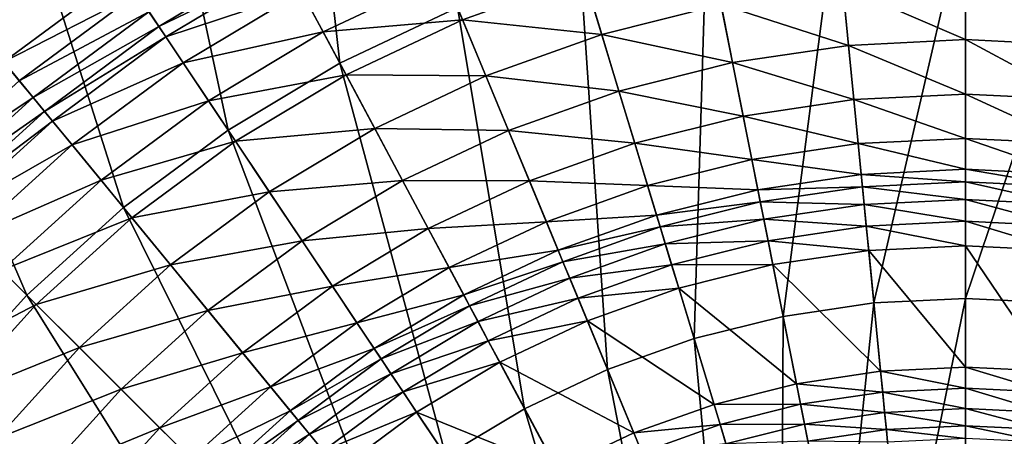
# Model space of a CAD drawing. Extents: x -226 to 225, y -225 to 225.
# Drawn here: x -58 to 2, y 48 to 74 of the extents above; entities that cross this region are included whole.
import ezdxf

# ---------------------------------------------------------------- set-up
doc = ezdxf.new("R2010")
doc.units = 0
doc.layers.get('0').update_dxf_attribs({"linetype": 'CONTINUOUS'})

msp = doc.modelspace()

# ---------------------------------------------------------------- linework, layer by layer
for points in [[(-38.526, 71.064, 29.548), (-41.704, 99.379, 37.87), (-51.247, 94.865, 37.87)], [(-38.526, 71.064, 29.548), (-31.377, 74.445, 29.548), (-41.704, 99.379, 37.87)], [(-45.308, 66.999, 29.547), (-51.247, 94.865, 37.87), (-60.301, 89.438, 37.87)], [(-45.308, 66.999, 29.547), (-38.526, 71.064, 29.548), (-51.247, 94.865, 37.87)], [(-51.66, 62.288, 29.547), (-60.301, 89.438, 37.87), (-68.78, 83.15, 37.87)], [(-51.66, 62.288, 29.547), (-45.308, 66.999, 29.547), (-60.301, 89.438, 37.87)], [(-57.519, 56.978, 29.547), (-68.78, 83.15, 37.87), (-76.601, 76.061, 37.87)], [(-57.519, 56.978, 29.547), (-51.66, 62.288, 29.547), (-68.78, 83.15, 37.87)], [(-11.618, 55.686, 24.659), (-8.439, 80.191, 29.548), (-16.26, 79.03, 29.548)], [(-11.618, 55.686, 24.659), (-6.107, 56.504, 24.659), (-8.439, 80.191, 29.548)], [(-6.107, 56.504, 24.659), (-0.54, 80.579, 29.548), (-8.439, 80.191, 29.548)], [(-6.107, 56.504, 24.659), (-0.541, 56.777, 24.66), (-0.54, 80.579, 29.548)], [(-0.541, 56.777, 24.66), (7.359, 80.191, 29.549), (-0.54, 80.579, 29.548)], [(-0.541, 56.777, 24.66), (5.025, 56.504, 24.66), (7.359, 80.191, 29.549)], [(-17.023, 54.333, 24.659), (-16.26, 79.03, 29.548), (-23.931, 77.109, 29.548)], [(-17.023, 54.333, 24.659), (-11.618, 55.686, 24.659), (-16.26, 79.03, 29.548)], [(-50.112, 74.186, 2.624), (-42.092, 77.735, 3.618), (-49.512, 73.288, 3.618)], [(-49.512, 73.288, 3.618), (-42.092, 77.735, 3.618), (-41.735, 77.065, 4.912)], [(-22.27, 52.455, 24.658), (-23.931, 77.109, 29.548), (-31.377, 74.445, 29.548)], [(-22.27, 52.455, 24.658), (-17.023, 54.333, 24.659), (-23.931, 77.109, 29.548)], [(-61.436, 74.198, 1.761), (-51.67, 76.517, 1.761), (-58.923, 71.137, 1.761)], [(-58.923, 71.137, 1.761), (-51.67, 76.517, 1.761), (-50.846, 75.284, 1.986)], [(-49.512, 73.288, 3.618), (-41.735, 77.065, 4.912), (-49.09, 72.657, 4.912)], [(-49.09, 72.657, 4.912), (-41.735, 77.065, 4.912), (-40.847, 75.405, 7.863)], [(-62.83, 51.118, 29.547), (-57.519, 56.978, 29.547), (-76.601, 76.061, 37.87)], [(-40.847, 75.405, 7.863), (-32.201, 76.429, 10.041), (-39.539, 72.958, 10.041)], [(-39.539, 72.958, 10.041), (-32.201, 76.429, 10.041), (-31.072, 73.704, 11.248)], [(-32.201, 76.429, 10.041), (-23.7, 76.341, 11.248), (-31.072, 73.704, 11.248)], [(-31.072, 73.704, 11.248), (-23.7, 76.341, 11.248), (-22.626, 72.801, 11.76)], [(-23.7, 76.341, 11.248), (-15.384, 74.616, 11.76), (-22.626, 72.801, 11.76)], [(-7.998, 75.711, 11.76), (-0.541, 76.078, 11.76), (-0.541, 72.491, 11.321)], [(-0.541, 76.078, 11.76), (6.916, 75.711, 11.76), (6.564, 72.141, 11.321)], [(-0.541, 76.078, 11.76), (6.564, 72.141, 11.321), (-0.541, 72.491, 11.321)], [(-49.09, 72.657, 4.912), (-40.847, 75.405, 7.863), (-48.044, 71.091, 7.863)], [(-48.044, 71.091, 7.863), (-40.847, 75.405, 7.863), (-39.539, 72.958, 10.041)], [(-15.384, 74.616, 11.76), (-7.998, 75.711, 11.76), (-7.647, 72.141, 11.321)], [(-7.998, 75.711, 11.76), (-0.541, 72.491, 11.321), (-7.647, 72.141, 11.321)], [(-58.923, 71.137, 1.761), (-50.846, 75.284, 1.986), (-57.983, 69.991, 1.986)], [(-57.983, 69.991, 1.986), (-50.846, 75.284, 1.986), (-50.112, 74.186, 2.624)], [(-57.983, 69.991, 1.986), (-50.112, 74.186, 2.624), (-57.145, 68.969, 2.624)], [(-57.145, 68.969, 2.624), (-50.112, 74.186, 2.624), (-49.512, 73.288, 3.618)], [(-27.307, 50.073, 24.658), (-31.377, 74.445, 29.548), (-38.526, 71.064, 29.548)], [(-27.307, 50.073, 24.658), (-22.27, 52.455, 24.658), (-31.377, 74.445, 29.548)], [(-22.626, 72.801, 11.76), (-15.384, 74.616, 11.76), (-14.684, 71.098, 11.321)], [(-15.384, 74.616, 11.76), (-7.647, 72.141, 11.321), (-14.684, 71.098, 11.321)], [(-39.539, 72.958, 10.041), (-31.072, 73.704, 11.248), (-38.149, 70.356, 11.248)], [(-38.149, 70.356, 11.248), (-31.072, 73.704, 11.248), (-29.656, 70.286, 11.76)], [(-31.072, 73.704, 11.248), (-22.626, 72.801, 11.76), (-29.656, 70.286, 11.76)], [(-57.145, 68.969, 2.624), (-49.512, 73.288, 3.618), (-56.46, 68.135, 3.618)], [(-56.46, 68.135, 3.618), (-49.512, 73.288, 3.618), (-49.09, 72.657, 4.912)], [(-48.044, 71.091, 7.863), (-39.539, 72.958, 10.041), (-46.503, 68.784, 10.041)], [(-46.503, 68.784, 10.041), (-39.539, 72.958, 10.041), (-38.149, 70.356, 11.248)], [(-56.46, 68.135, 3.618), (-49.09, 72.657, 4.912), (-55.978, 67.548, 4.912)], [(-55.978, 67.548, 4.912), (-49.09, 72.657, 4.912), (-48.044, 71.091, 7.863)], [(-29.656, 70.286, 11.76), (-22.626, 72.801, 11.76), (-21.585, 69.369, 11.321)], [(-22.626, 72.801, 11.76), (-14.684, 71.098, 11.321), (-21.585, 69.369, 11.321)], [(-7.647, 72.141, 11.321), (-0.541, 72.491, 11.321), (-0.541, 69.181, 9.984)], [(-0.541, 72.491, 11.321), (6.564, 72.141, 11.321), (6.24, 68.847, 9.984)], [(-0.541, 72.491, 11.321), (6.24, 68.847, 9.984), (-0.541, 69.181, 9.984)], [(-14.684, 71.098, 11.321), (-7.647, 72.141, 11.321), (-7.322, 68.847, 9.984)], [(-7.647, 72.141, 11.321), (-0.541, 69.181, 9.984), (-7.322, 68.847, 9.984)], [(-55.978, 67.548, 4.912), (-48.044, 71.091, 7.863), (-54.784, 66.093, 7.863)], [(-54.784, 66.093, 7.863), (-48.044, 71.091, 7.863), (-46.503, 68.784, 10.041)], [(-32.086, 47.208, 24.658), (-38.526, 71.064, 29.548), (-45.308, 66.999, 29.547)], [(-32.086, 47.208, 24.658), (-27.307, 50.073, 24.658), (-38.526, 71.064, 29.548)], [(-21.585, 69.369, 11.321), (-14.684, 71.098, 11.321), (-14.038, 67.851, 9.984)], [(-14.684, 71.098, 11.321), (-7.322, 68.847, 9.984), (-14.038, 67.851, 9.984)], [(-64.566, 64.024, 1.986), (-57.983, 69.991, 1.986), (-57.145, 68.969, 2.624)], [(-46.503, 68.784, 10.041), (-38.149, 70.356, 11.248), (-44.864, 66.331, 11.248)], [(-44.864, 66.331, 11.248), (-38.149, 70.356, 11.248), (-36.405, 67.094, 11.76)], [(-38.149, 70.356, 11.248), (-29.656, 70.286, 11.76), (-36.405, 67.094, 11.76)], [(-36.405, 67.094, 11.76), (-29.656, 70.286, 11.76), (-28.283, 66.973, 11.321)], [(-29.656, 70.286, 11.76), (-21.585, 69.369, 11.321), (-28.283, 66.973, 11.321)], [(-28.283, 66.973, 11.321), (-21.585, 69.369, 11.321), (-20.624, 66.201, 9.984)], [(-21.585, 69.369, 11.321), (-14.038, 67.851, 9.984), (-20.624, 66.201, 9.984)], [(-64.566, 64.024, 1.986), (-57.145, 68.969, 2.624), (-63.632, 63.09, 2.624)], [(-63.632, 63.09, 2.624), (-57.145, 68.969, 2.624), (-56.46, 68.135, 3.618)], [(-54.784, 66.093, 7.863), (-46.503, 68.784, 10.041), (-53.024, 63.948, 10.041)], [(-53.024, 63.948, 10.041), (-46.503, 68.784, 10.041), (-44.864, 66.331, 11.248)], [(-14.038, 67.851, 9.984), (-7.322, 68.847, 9.984), (-7.059, 66.175, 7.863)], [(-7.322, 68.847, 9.984), (-0.541, 69.181, 9.984), (-0.541, 66.496, 7.863)], [(-7.322, 68.847, 9.984), (-0.541, 66.496, 7.863), (-7.059, 66.175, 7.863)], [(-0.541, 69.181, 9.984), (6.24, 68.847, 9.984), (5.977, 66.175, 7.863)], [(-0.541, 69.181, 9.984), (5.977, 66.175, 7.863), (-0.541, 66.496, 7.863)], [(-63.632, 63.09, 2.624), (-56.46, 68.135, 3.618), (-62.869, 62.326, 3.618)], [(-62.869, 62.326, 3.618), (-56.46, 68.135, 3.618), (-55.978, 67.548, 4.912)], [(-62.869, 62.326, 3.618), (-55.978, 67.548, 4.912), (-62.332, 61.79, 4.912)], [(-62.332, 61.79, 4.912), (-55.978, 67.548, 4.912), (-54.784, 66.093, 7.863)], [(-20.624, 66.201, 9.984), (-14.038, 67.851, 9.984), (-13.515, 65.218, 7.863)], [(-14.038, 67.851, 9.984), (-7.059, 66.175, 7.863), (-13.515, 65.218, 7.863)], [(-36.561, 43.889, 24.658), (-45.308, 66.999, 29.547), (-51.66, 62.288, 29.547)], [(-36.561, 43.889, 24.658), (-32.086, 47.208, 24.658), (-45.308, 66.999, 29.547)], [(-44.864, 66.331, 11.248), (-36.405, 67.094, 11.76), (-42.809, 63.256, 11.76)], [(-42.809, 63.256, 11.76), (-36.405, 67.094, 11.76), (-34.714, 63.931, 11.321)], [(-36.405, 67.094, 11.76), (-28.283, 66.973, 11.321), (-34.714, 63.931, 11.321)], [(-34.714, 63.931, 11.321), (-28.283, 66.973, 11.321), (-27.017, 63.914, 9.984)], [(-28.283, 66.973, 11.321), (-20.624, 66.201, 9.984), (-27.017, 63.914, 9.984)], [(-7.059, 66.175, 7.863), (-0.541, 66.496, 7.863), (-0.541, 64.62, 4.912)], [(-0.541, 66.496, 7.863), (5.977, 66.175, 7.863), (5.793, 64.309, 4.912)], [(-0.541, 66.496, 7.863), (5.793, 64.309, 4.912), (-0.541, 64.62, 4.912)], [(-62.332, 61.79, 4.912), (-54.784, 66.093, 7.863), (-61.001, 60.458, 7.863)], [(-61.001, 60.458, 7.863), (-54.784, 66.093, 7.863), (-53.024, 63.948, 10.041)], [(-53.024, 63.948, 10.041), (-44.864, 66.331, 11.248), (-51.152, 61.668, 11.248)], [(-51.152, 61.668, 11.248), (-44.864, 66.331, 11.248), (-42.809, 63.256, 11.76)], [(-27.017, 63.914, 9.984), (-20.624, 66.201, 9.984), (-19.844, 63.632, 7.863)], [(-20.624, 66.201, 9.984), (-13.515, 65.218, 7.863), (-19.844, 63.632, 7.863)], [(-13.515, 65.218, 7.863), (-7.059, 66.175, 7.863), (-6.875, 64.309, 4.912)], [(-7.059, 66.175, 7.863), (-0.541, 64.62, 4.912), (-6.875, 64.309, 4.912)], [(-19.844, 63.632, 7.863), (-13.515, 65.218, 7.863), (-13.149, 63.378, 4.912)], [(-13.515, 65.218, 7.863), (-6.875, 64.309, 4.912), (-13.149, 63.378, 4.912)], [(-6.875, 64.309, 4.912), (-0.541, 64.62, 4.912), (-0.541, 63.864, 3.618)], [(-0.541, 64.62, 4.912), (5.793, 64.309, 4.912), (5.719, 63.556, 3.618)], [(-0.541, 64.62, 4.912), (5.719, 63.556, 3.618), (-0.541, 63.864, 3.618)], [(-13.149, 63.378, 4.912), (-6.875, 64.309, 4.912), (-6.801, 63.556, 3.618)], [(-6.875, 64.309, 4.912), (-0.541, 63.864, 3.618), (-6.801, 63.556, 3.618)], [(-61.001, 60.458, 7.863), (-53.024, 63.948, 10.041), (-59.039, 58.496, 10.041)], [(-59.039, 58.496, 10.041), (-53.024, 63.948, 10.041), (-51.152, 61.668, 11.248)], [(-42.809, 63.256, 11.76), (-34.714, 63.931, 11.321), (-40.816, 60.273, 11.321)], [(-40.816, 60.273, 11.321), (-34.714, 63.931, 11.321), (-33.154, 61.011, 9.984)], [(-34.714, 63.931, 11.321), (-27.017, 63.914, 9.984), (-33.154, 61.011, 9.984)], [(-33.154, 61.011, 9.984), (-27.017, 63.914, 9.984), (-25.989, 61.434, 7.863)], [(-27.017, 63.914, 9.984), (-19.844, 63.632, 7.863), (-25.989, 61.434, 7.863)], [(-25.989, 61.434, 7.863), (-19.844, 63.632, 7.863), (-19.3, 61.837, 4.912)], [(-19.844, 63.632, 7.863), (-13.149, 63.378, 4.912), (-19.3, 61.837, 4.912)], [(-19.3, 61.837, 4.912), (-13.149, 63.378, 4.912), (-13.001, 62.637, 3.618)], [(-13.149, 63.378, 4.912), (-6.801, 63.556, 3.618), (-13.001, 62.637, 3.618)], [(-13.001, 62.637, 3.618), (-6.801, 63.556, 3.618), (-6.695, 62.482, 2.624)], [(-6.801, 63.556, 3.618), (-0.541, 63.864, 3.618), (-0.541, 62.784, 2.624)], [(-6.801, 63.556, 3.618), (-0.541, 62.784, 2.624), (-6.695, 62.482, 2.624)], [(-0.541, 63.864, 3.618), (5.719, 63.556, 3.618), (5.613, 62.481, 2.624)], [(-0.541, 63.864, 3.618), (5.613, 62.481, 2.624), (-0.541, 62.784, 2.624)], [(-51.152, 61.668, 11.248), (-42.809, 63.256, 11.76), (-48.805, 58.808, 11.76)], [(-48.805, 58.808, 11.76), (-42.809, 63.256, 11.76), (-40.816, 60.273, 11.321)], [(-6.695, 62.482, 2.624), (-0.541, 62.784, 2.624), (-0.541, 61.462, 1.986)], [(-0.541, 62.784, 2.624), (5.613, 62.481, 2.624), (5.483, 61.165, 1.986)], [(-0.541, 62.784, 2.624), (5.483, 61.165, 1.986), (-0.541, 61.462, 1.986)], [(-40.69, 40.147, 24.657), (-51.66, 62.288, 29.547), (-57.519, 56.978, 29.547)], [(-40.69, 40.147, 24.657), (-36.561, 43.889, 24.658), (-51.66, 62.288, 29.547)], [(-19.3, 61.837, 4.912), (-13.001, 62.637, 3.618), (-19.08, 61.114, 3.618)], [(-19.08, 61.114, 3.618), (-13.001, 62.637, 3.618), (-12.79, 61.578, 2.624)], [(-13.001, 62.637, 3.618), (-6.695, 62.482, 2.624), (-12.79, 61.578, 2.624)], [(-12.79, 61.578, 2.624), (-6.695, 62.482, 2.624), (-6.566, 61.165, 1.986)], [(-6.695, 62.482, 2.624), (-0.541, 61.462, 1.986), (-6.566, 61.165, 1.986)], [(-59.039, 58.496, 10.041), (-51.152, 61.668, 11.248), (-56.953, 56.41, 11.248)], [(-56.953, 56.41, 11.248), (-51.152, 61.668, 11.248), (-48.805, 58.808, 11.76)], [(-25.989, 61.434, 7.863), (-19.3, 61.837, 4.912), (-25.271, 59.701, 4.912)], [(-25.271, 59.701, 4.912), (-19.3, 61.837, 4.912), (-19.08, 61.114, 3.618)], [(-19.08, 61.114, 3.618), (-12.79, 61.578, 2.624), (-18.767, 60.08, 2.624)], [(-18.767, 60.08, 2.624), (-12.79, 61.578, 2.624), (-12.532, 60.281, 1.986)], [(-12.79, 61.578, 2.624), (-6.566, 61.165, 1.986), (-12.532, 60.281, 1.986)], [(-40.816, 60.273, 11.321), (-33.154, 61.011, 9.984), (-38.977, 57.521, 9.984)], [(-38.977, 57.521, 9.984), (-33.154, 61.011, 9.984), (-31.888, 58.643, 7.863)], [(-33.154, 61.011, 9.984), (-25.989, 61.434, 7.863), (-31.888, 58.643, 7.863)], [(-31.888, 58.643, 7.863), (-25.989, 61.434, 7.863), (-25.271, 59.701, 4.912)], [(-25.271, 59.701, 4.912), (-19.08, 61.114, 3.618), (-24.982, 59.002, 3.618)], [(-24.982, 59.002, 3.618), (-19.08, 61.114, 3.618), (-18.767, 60.08, 2.624)], [(-12.532, 60.281, 1.986), (-6.566, 61.165, 1.986), (-6.42, 59.688, 1.761)], [(-6.566, 61.165, 1.986), (-0.541, 61.462, 1.986), (-0.541, 59.977, 1.761)], [(-6.566, 61.165, 1.986), (-0.541, 59.977, 1.761), (-6.42, 59.688, 1.761)], [(-0.541, 61.462, 1.986), (5.483, 61.165, 1.986), (5.338, 59.688, 1.761)], [(-0.541, 61.462, 1.986), (5.338, 59.688, 1.761), (-0.541, 59.977, 1.761)], [(-48.805, 58.808, 11.76), (-40.816, 60.273, 11.321), (-46.53, 56.036, 11.321)], [(-46.53, 56.036, 11.321), (-40.816, 60.273, 11.321), (-38.977, 57.521, 9.984)], [(-24.982, 59.002, 3.618), (-18.767, 60.08, 2.624), (-24.569, 58.005, 2.624)], [(-24.569, 58.005, 2.624), (-18.767, 60.08, 2.624), (-18.383, 58.815, 1.986)], [(-18.767, 60.08, 2.624), (-12.532, 60.281, 1.986), (-18.383, 58.815, 1.986)], [(-18.383, 58.815, 1.986), (-12.532, 60.281, 1.986), (-12.243, 58.825, 1.761)], [(-12.532, 60.281, 1.986), (-6.42, 59.688, 1.761), (-12.243, 58.825, 1.761)], [(-6.42, 59.688, 1.761), (-0.541, 59.977, 1.761), (-0.541, 52.606, 1.765)], [(-0.541, 59.977, 1.761), (5.338, 59.688, 1.761), (4.615, 52.352, 1.765)], [(-0.541, 59.977, 1.761), (4.615, 52.352, 1.765), (-0.541, 52.606, 1.765)], [(-31.888, 58.643, 7.863), (-25.271, 59.701, 4.912), (-31.004, 56.989, 4.912)], [(-31.004, 56.989, 4.912), (-25.271, 59.701, 4.912), (-24.982, 59.002, 3.618)], [(-12.243, 58.825, 1.761), (-6.42, 59.688, 1.761), (-5.698, 52.352, 1.765)], [(-6.42, 59.688, 1.761), (-0.541, 52.606, 1.765), (-5.698, 52.352, 1.765)], [(-56.953, 56.41, 11.248), (-48.805, 58.808, 11.76), (-54.337, 53.795, 11.76)], [(-54.337, 53.795, 11.76), (-48.805, 58.808, 11.76), (-46.53, 56.036, 11.321)], [(-38.977, 57.521, 9.984), (-31.888, 58.643, 7.863), (-37.485, 55.289, 7.863)], [(-37.485, 55.289, 7.863), (-31.888, 58.643, 7.863), (-31.004, 56.989, 4.912)], [(-31.004, 56.989, 4.912), (-24.982, 59.002, 3.618), (-30.647, 56.322, 3.618)], [(-30.647, 56.322, 3.618), (-24.982, 59.002, 3.618), (-24.569, 58.005, 2.624)], [(-24.569, 58.005, 2.624), (-18.383, 58.815, 1.986), (-24.063, 56.783, 1.986)], [(-24.063, 56.783, 1.986), (-18.383, 58.815, 1.986), (-17.952, 57.395, 1.761)], [(-18.383, 58.815, 1.986), (-12.243, 58.825, 1.761), (-17.952, 57.395, 1.761)], [(-17.952, 57.395, 1.761), (-12.243, 58.825, 1.761), (-10.805, 51.595, 1.765)], [(-12.243, 58.825, 1.761), (-5.698, 52.352, 1.765), (-10.805, 51.595, 1.765)], [(-64.491, 52.481, 10.041), (-59.039, 58.496, 10.041), (-56.953, 56.41, 11.248)], [(-30.647, 56.322, 3.618), (-24.569, 58.005, 2.624), (-30.138, 55.37, 2.624)], [(-30.138, 55.37, 2.624), (-24.569, 58.005, 2.624), (-24.063, 56.783, 1.986)], [(-46.53, 56.036, 11.321), (-38.977, 57.521, 9.984), (-44.43, 53.477, 9.984)], [(-44.43, 53.477, 9.984), (-38.977, 57.521, 9.984), (-37.485, 55.289, 7.863)], [(-24.063, 56.783, 1.986), (-17.952, 57.395, 1.761), (-23.495, 55.412, 1.761)], [(-23.495, 55.412, 1.761), (-17.952, 57.395, 1.761), (-15.812, 50.34, 1.765)], [(-17.952, 57.395, 1.761), (-10.805, 51.595, 1.765), (-15.812, 50.34, 1.765)], [(-44.432, 36.019, 24.657), (-57.519, 56.978, 29.547), (-62.83, 51.118, 29.547)], [(-44.432, 36.019, 24.657), (-40.69, 40.147, 24.657), (-57.519, 56.978, 29.547)], [(-37.485, 55.289, 7.863), (-31.004, 56.989, 4.912), (-36.443, 53.729, 4.912)], [(-36.443, 53.729, 4.912), (-31.004, 56.989, 4.912), (-30.647, 56.322, 3.618)], [(-30.138, 55.37, 2.624), (-24.063, 56.783, 1.986), (-29.515, 54.204, 1.986)], [(-29.515, 54.204, 1.986), (-24.063, 56.783, 1.986), (-23.495, 55.412, 1.761)], [(-64.491, 52.481, 10.041), (-56.953, 56.41, 11.248), (-62.21, 50.609, 11.248)], [(-62.21, 50.609, 11.248), (-56.953, 56.41, 11.248), (-54.337, 53.795, 11.76)], [(-36.443, 53.729, 4.912), (-30.647, 56.322, 3.618), (-36.023, 53.1, 3.618)], [(-36.023, 53.1, 3.618), (-30.647, 56.322, 3.618), (-30.138, 55.37, 2.624)], [(-8.045, 37.72, 21.73), (-6.107, 56.504, 24.659), (-11.618, 55.686, 24.659)], [(-8.045, 37.72, 21.73), (-4.312, 38.274, 21.73), (-6.107, 56.504, 24.659)], [(-4.312, 38.274, 21.73), (-0.541, 56.777, 24.66), (-6.107, 56.504, 24.659)], [(-4.312, 38.274, 21.73), (-0.542, 38.459, 21.731), (-0.541, 56.777, 24.66)], [(-0.542, 38.459, 21.731), (5.025, 56.504, 24.66), (-0.541, 56.777, 24.66)], [(-0.542, 38.459, 21.731), (3.228, 38.274, 21.731), (5.025, 56.504, 24.66)], [(-54.337, 53.795, 11.76), (-46.53, 56.036, 11.321), (-51.801, 51.258, 11.321)], [(-51.801, 51.258, 11.321), (-46.53, 56.036, 11.321), (-44.43, 53.477, 9.984)], [(-11.706, 36.803, 21.73), (-11.618, 55.686, 24.659), (-17.023, 54.333, 24.659)], [(-11.706, 36.803, 21.73), (-8.045, 37.72, 21.73), (-11.618, 55.686, 24.659)], [(-44.43, 53.477, 9.984), (-37.485, 55.289, 7.863), (-42.727, 51.401, 7.863)], [(-42.727, 51.401, 7.863), (-37.485, 55.289, 7.863), (-36.443, 53.729, 4.912)], [(-36.023, 53.1, 3.618), (-30.138, 55.37, 2.624), (-35.423, 52.203, 2.624)], [(-35.423, 52.203, 2.624), (-30.138, 55.37, 2.624), (-29.515, 54.204, 1.986)], [(-29.515, 54.204, 1.986), (-23.495, 55.412, 1.761), (-28.815, 52.895, 1.761)], [(-28.815, 52.895, 1.761), (-23.495, 55.412, 1.761), (-20.673, 48.601, 1.765)], [(-23.495, 55.412, 1.761), (-15.812, 50.34, 1.765), (-20.673, 48.601, 1.765)], [(-62.21, 50.609, 11.248), (-54.337, 53.795, 11.76), (-59.351, 48.262, 11.76)], [(-59.351, 48.262, 11.76), (-54.337, 53.795, 11.76), (-51.801, 51.258, 11.321)], [(-35.423, 52.203, 2.624), (-29.515, 54.204, 1.986), (-34.689, 51.103, 1.986)], [(-34.689, 51.103, 1.986), (-29.515, 54.204, 1.986), (-28.815, 52.895, 1.761)], [(-15.26, 35.531, 21.729), (-17.023, 54.333, 24.659), (-22.27, 52.455, 24.658)], [(-15.26, 35.531, 21.729), (-11.706, 36.803, 21.73), (-17.023, 54.333, 24.659)], [(-51.801, 51.258, 11.321), (-44.43, 53.477, 9.984), (-49.46, 48.918, 9.984)], [(-49.46, 48.918, 9.984), (-44.43, 53.477, 9.984), (-42.727, 51.401, 7.863)], [(-42.727, 51.401, 7.863), (-36.443, 53.729, 4.912), (-41.537, 49.951, 4.912)], [(-41.537, 49.951, 4.912), (-36.443, 53.729, 4.912), (-36.023, 53.1, 3.618)], [(-41.537, 49.951, 4.912), (-36.023, 53.1, 3.618), (-41.057, 49.367, 3.618)], [(-41.057, 49.367, 3.618), (-36.023, 53.1, 3.618), (-35.423, 52.203, 2.624)], [(-34.689, 51.103, 1.986), (-28.815, 52.895, 1.761), (-33.864, 49.869, 1.761)], [(-33.864, 49.869, 1.761), (-28.815, 52.895, 1.761), (-25.34, 46.394, 1.765)], [(-28.815, 52.895, 1.761), (-20.673, 48.601, 1.765), (-25.34, 46.394, 1.765)], [(-5.698, 52.352, 1.765), (-0.541, 52.606, 1.765), (-0.541, 51.329, 1.931)], [(-0.541, 52.606, 1.765), (4.615, 52.352, 1.765), (4.49, 51.082, 1.931)], [(-0.541, 52.606, 1.765), (4.49, 51.082, 1.931), (-0.541, 51.329, 1.931)], [(-41.057, 49.367, 3.618), (-35.423, 52.203, 2.624), (-40.372, 48.532, 2.624)], [(-40.372, 48.532, 2.624), (-35.423, 52.203, 2.624), (-34.689, 51.103, 1.986)], [(-18.672, 33.917, 21.729), (-22.27, 52.455, 24.658), (-27.307, 50.073, 24.658)], [(-18.672, 33.917, 21.729), (-15.26, 35.531, 21.729), (-22.27, 52.455, 24.658)], [(-10.805, 51.595, 1.765), (-5.698, 52.352, 1.765), (-5.573, 51.082, 1.931)], [(-5.698, 52.352, 1.765), (-0.541, 51.329, 1.931), (-5.573, 51.082, 1.931)], [(-15.812, 50.34, 1.765), (-10.805, 51.595, 1.765), (-10.556, 50.343, 1.931)], [(-10.805, 51.595, 1.765), (-5.573, 51.082, 1.931), (-10.556, 50.343, 1.931)], [(-47.751, 31.543, 24.657), (-62.83, 51.118, 29.547), (-67.54, 44.766, 29.547)], [(-47.751, 31.543, 24.657), (-44.432, 36.019, 24.657), (-62.83, 51.118, 29.547)], [(-59.351, 48.262, 11.76), (-51.801, 51.258, 11.321), (-56.578, 45.987, 11.321)], [(-56.578, 45.987, 11.321), (-51.801, 51.258, 11.321), (-49.46, 48.918, 9.984)], [(-49.46, 48.918, 9.984), (-42.727, 51.401, 7.863), (-47.562, 47.019, 7.863)], [(-47.562, 47.019, 7.863), (-42.727, 51.401, 7.863), (-41.537, 49.951, 4.912)], [(-40.372, 48.532, 2.624), (-34.689, 51.103, 1.986), (-39.533, 47.51, 1.986)], [(-39.533, 47.51, 1.986), (-34.689, 51.103, 1.986), (-33.864, 49.869, 1.761)], [(-10.556, 50.343, 1.931), (-5.573, 51.082, 1.931), (-5.452, 49.855, 2.441)], [(-5.573, 51.082, 1.931), (-0.541, 51.329, 1.931), (-0.541, 50.097, 2.441)], [(-5.573, 51.082, 1.931), (-0.541, 50.097, 2.441), (-5.452, 49.855, 2.441)], [(-0.541, 51.329, 1.931), (4.49, 51.082, 1.931), (4.369, 49.855, 2.441)], [(-0.541, 51.329, 1.931), (4.369, 49.855, 2.441), (-0.541, 50.097, 2.441)], [(-20.673, 48.601, 1.765), (-15.812, 50.34, 1.765), (-15.442, 49.118, 1.931)], [(-15.812, 50.34, 1.765), (-10.556, 50.343, 1.931), (-15.442, 49.118, 1.931)], [(-15.442, 49.118, 1.931), (-10.556, 50.343, 1.931), (-10.315, 49.134, 2.441)], [(-10.556, 50.343, 1.931), (-5.452, 49.855, 2.441), (-10.315, 49.134, 2.441)], [(-47.562, 47.019, 7.863), (-41.537, 49.951, 4.912), (-46.236, 45.693, 4.912)], [(-46.236, 45.693, 4.912), (-41.537, 49.951, 4.912), (-41.057, 49.367, 3.618)], [(-39.533, 47.51, 1.986), (-33.864, 49.869, 1.761), (-38.591, 46.363, 1.761)], [(-38.591, 46.363, 1.761), (-33.864, 49.869, 1.761), (-29.769, 43.74, 1.765)], [(-33.864, 49.869, 1.761), (-25.34, 46.394, 1.765), (-29.769, 43.74, 1.765)], [(-21.909, 31.977, 21.728), (-27.307, 50.073, 24.658), (-32.086, 47.208, 24.658)], [(-21.909, 31.977, 21.728), (-18.672, 33.917, 21.729), (-27.307, 50.073, 24.658)], [(-10.315, 49.134, 2.441), (-5.452, 49.855, 2.441), (-5.349, 48.807, 3.259)], [(-5.452, 49.855, 2.441), (-0.541, 50.097, 2.441), (-0.541, 49.043, 3.259)], [(-5.452, 49.855, 2.441), (-0.541, 49.043, 3.259), (-5.349, 48.807, 3.259)], [(-0.541, 50.097, 2.441), (4.369, 49.855, 2.441), (4.266, 48.807, 3.259)], [(-0.541, 50.097, 2.441), (4.266, 48.807, 3.259), (-0.541, 49.043, 3.259)], [(-46.236, 45.693, 4.912), (-41.057, 49.367, 3.618), (-45.701, 45.158, 3.618)], [(-45.701, 45.158, 3.618), (-41.057, 49.367, 3.618), (-40.372, 48.532, 2.624)], [(-20.673, 48.601, 1.765), (-15.442, 49.118, 1.931), (-20.185, 47.422, 1.931)], [(-20.185, 47.422, 1.931), (-15.442, 49.118, 1.931), (-15.084, 47.939, 2.441)], [(-15.442, 49.118, 1.931), (-10.315, 49.134, 2.441), (-15.084, 47.939, 2.441)], [(-15.084, 47.939, 2.441), (-10.315, 49.134, 2.441), (-10.11, 48.101, 3.259)], [(-10.315, 49.134, 2.441), (-5.349, 48.807, 3.259), (-10.11, 48.101, 3.259)], [(-5.349, 48.807, 3.259), (-0.541, 49.043, 3.259), (-0.541, 48.266, 4.286)], [(-0.541, 49.043, 3.259), (4.266, 48.807, 3.259), (4.19, 48.034, 4.286)], [(-0.541, 49.043, 3.259), (4.19, 48.034, 4.286), (-0.541, 48.266, 4.286)], [(-56.578, 45.987, 11.321), (-49.46, 48.918, 9.984), (-54.02, 43.887, 9.984)], [(-54.02, 43.887, 9.984), (-49.46, 48.918, 9.984), (-47.562, 47.019, 7.863)], [(-45.701, 45.158, 3.618), (-40.372, 48.532, 2.624), (-44.937, 44.395, 2.624)], [(-44.937, 44.395, 2.624), (-40.372, 48.532, 2.624), (-39.533, 47.51, 1.986)], [(-25.34, 46.394, 1.765), (-20.673, 48.601, 1.765), (-20.185, 47.422, 1.931)], [(-10.11, 48.101, 3.259), (-5.349, 48.807, 3.259), (-5.272, 48.034, 4.286)], [(-5.349, 48.807, 3.259), (-0.541, 48.266, 4.286), (-5.272, 48.034, 4.286)]]:
    msp.add_3dface(points)

doc.saveas('drawing.dxf')
